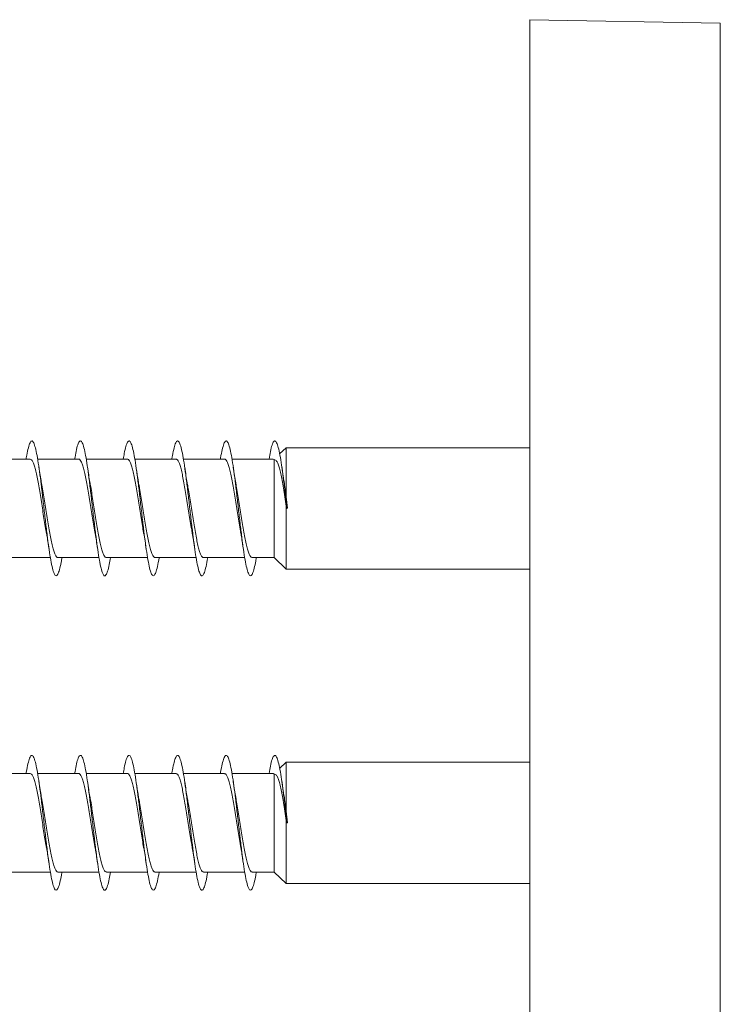
# Model space of a CAD drawing. Units: millimetres. Extents: x -1136 to 1366, y -1167 to 1318.
# Drawn here: x 117 to 143, y 264 to 301 of the extents above; entities that cross this region are included whole.
import ezdxf

# ---------------------------------------------------------------- set-up
doc = ezdxf.new("R2010")
doc.units = ezdxf.units.MM

msp = doc.modelspace()

# ---------------------------------------------------------------- linework, layer by layer
at = {"color": 7, "linetype": 'Continuous', "lineweight": 0}
for p, q in [((142.66, 300.649), (135.607, 300.772)), ((135.607, 240.291), (135.607, 300.772)), ((126.575, 284.906), (126.336, 284.675)), ((135.607, 284.906), (126.575, 284.906)), ((126.575, 283.083), (126.575, 284.906)), ((117.097, 284.481), (115.571, 284.481)), ((118.898, 284.481), (117.372, 284.481)), ((120.698, 284.481), (119.172, 284.481)), ((122.498, 284.481), (120.971, 284.481)), ((124.298, 284.481), (122.771, 284.481)), ((126.097, 284.481), (124.572, 284.481)), ((126.097, 284.478), (126.136, 284.465)), ((126.136, 280.831), (126.136, 284.465)), ((126.472, 283.846), (126.419, 284.181)), ((126.629, 282.658), (126.575, 283.083)), ((126.575, 282.743), (126.586, 282.653)), ((126.575, 280.406), (126.575, 282.743)), ((126.586, 282.653), (126.607, 282.656)), ((126.607, 282.656), (126.629, 282.658)), ((116.317, 280.831), (117.843, 280.831)), ((118.117, 280.831), (119.643, 280.831)), ((119.917, 280.831), (121.442, 280.831)), ((121.717, 280.831), (123.243, 280.831)), ((123.517, 280.831), (125.043, 280.831)), ((125.317, 280.831), (126.136, 280.831)), ((126.136, 280.831), (126.575, 280.406)), ((126.575, 280.406), (135.607, 280.406)), ((126.575, 273.251), (126.336, 273.019)), ((135.607, 273.251), (126.575, 273.251)), ((126.575, 271.427), (126.575, 273.251)), ((117.097, 272.826), (115.571, 272.826)), ((118.898, 272.826), (117.372, 272.826)), ((120.698, 272.826), (119.172, 272.826)), ((122.498, 272.826), (120.971, 272.826)), ((124.298, 272.826), (122.771, 272.826)), ((126.097, 272.826), (124.572, 272.826)), ((126.097, 272.823), (126.136, 272.809)), ((126.136, 269.176), (126.136, 272.809)), ((126.472, 272.19), (126.419, 272.526)), ((126.629, 271.003), (126.575, 271.427)), ((126.575, 271.087), (126.586, 270.998)), ((126.575, 268.751), (126.575, 271.087)), ((126.586, 270.998), (126.607, 271)), ((126.607, 271), (126.629, 271.003)), ((116.317, 269.176), (117.843, 269.176)), ((118.117, 269.176), (119.643, 269.176)), ((119.917, 269.176), (121.442, 269.176)), ((121.717, 269.176), (123.243, 269.176)), ((123.517, 269.176), (125.043, 269.176)), ((125.317, 269.176), (126.136, 269.176)), ((126.136, 269.176), (126.575, 268.751)), ((126.575, 268.751), (135.607, 268.751))]:
    msp.add_line(p, q, dxfattribs=at)
at = {"color": 8, "linetype": 'Continuous', "lineweight": 0}
msp.add_line((142.66, 238.549), (142.66, 300.649), dxfattribs=at)
at = {"color": 7, "linetype": 'Continuous', "lineweight": 0}
for points, knots in [([(118.271, 280.831), (118.261, 280.772), (118.231, 280.587), (118.181, 280.37), (118.119, 280.195), (118.057, 280.137), (117.996, 280.195), (117.934, 280.365), (117.873, 280.641), (117.811, 281.009), (117.75, 281.453), (117.688, 281.952), (117.627, 282.484), (117.565, 283.023), (117.504, 283.546), (117.442, 284.028), (117.381, 284.446), (117.319, 284.783), (117.258, 285.021), (117.196, 285.152), (117.135, 285.167), (117.073, 285.07), (117.012, 284.853), (116.968, 284.649), (116.945, 284.498), (116.942, 284.481)], [0, 0, 0, 0, 0.0216842, 0.0680057, 0.1143316, 0.1606585, 0.2069839, 0.2533106, 0.2996232, 0.3459311, 0.3922337, 0.4385354, 0.4848321, 0.5311266, 0.5774182, 0.6237113, 0.6700038, 0.7162947, 0.7625881, 0.808886, 0.8551836, 0.9014857, 0.9477906, 0.9941022, 1, 1, 1, 1]), ([(120.071, 280.831), (120.056, 280.743), (120.021, 280.535), (119.965, 280.315), (119.903, 280.169), (119.842, 280.142), (119.78, 280.228), (119.719, 280.426), (119.657, 280.727), (119.596, 281.116), (119.534, 281.576), (119.473, 282.087), (119.411, 282.623), (119.349, 283.161), (119.288, 283.675), (119.226, 284.143), (119.165, 284.542), (119.103, 284.854), (119.042, 285.067), (118.98, 285.167), (118.919, 285.154), (118.857, 285.022), (118.798, 284.802), (118.76, 284.583), (118.742, 284.481)], [0, 0, 0, 0, 0.033911, 0.080195, 0.126483, 0.172774, 0.219063, 0.265359, 0.311656, 0.357959, 0.404268, 0.450584, 0.496904, 0.543229, 0.58955, 0.635862, 0.682171, 0.728471, 0.774768, 0.82106, 0.867349, 0.91364, 0.959928, 1, 1, 1, 1]), ([(121.873, 280.831), (121.872, 280.83), (121.852, 280.693), (121.81, 280.495), (121.749, 280.263), (121.687, 280.152), (121.626, 280.152), (121.564, 280.269), (121.503, 280.495), (121.441, 280.82), (121.38, 281.23), (121.318, 281.705), (121.257, 282.223), (121.195, 282.762), (121.134, 283.296), (121.072, 283.8), (121.011, 284.253), (120.949, 284.631), (120.888, 284.919), (120.826, 285.103), (120.764, 285.175), (120.703, 285.131), (120.641, 284.971), (120.588, 284.751), (120.556, 284.555), (120.543, 284.481)], [0, 0, 0, 0, 0.000644, 0.046933, 0.09322, 0.139499, 0.185774, 0.23205, 0.278319, 0.324586, 0.370855, 0.417122, 0.463391, 0.509661, 0.555932, 0.602207, 0.648485, 0.694761, 0.74105, 0.787341, 0.83364, 0.879943, 0.926249, 0.972549, 1, 1, 1, 1]), ([(123.671, 280.831), (123.666, 280.799), (123.641, 280.635), (123.594, 280.425), (123.533, 280.224), (123.471, 280.14), (123.41, 280.172), (123.348, 280.316), (123.287, 280.57), (123.225, 280.918), (123.164, 281.347), (123.102, 281.836), (123.041, 282.362), (122.979, 282.902), (122.918, 283.431), (122.856, 283.924), (122.795, 284.358), (122.733, 284.715), (122.672, 284.977), (122.61, 285.133), (122.549, 285.174), (122.487, 285.102), (122.426, 284.911), (122.378, 284.698), (122.35, 284.525), (122.343, 284.481)], [0, 0, 0, 0, 0.011582, 0.057898, 0.104219, 0.150549, 0.196882, 0.243221, 0.289561, 0.3359, 0.382233, 0.428557, 0.474878, 0.521192, 0.567505, 0.613814, 0.66012, 0.706426, 0.752728, 0.799033, 0.845338, 0.891644, 0.937951, 0.984266, 1, 1, 1, 1]), ([(125.471, 280.831), (125.461, 280.768), (125.43, 280.58), (125.379, 280.363), (125.317, 280.191), (125.256, 280.138), (125.194, 280.198), (125.132, 280.372), (125.071, 280.651), (125.009, 281.022), (124.948, 281.467), (124.886, 281.968), (124.825, 282.5), (124.763, 283.04), (124.702, 283.562), (124.64, 284.042), (124.579, 284.459), (124.517, 284.792), (124.456, 285.028), (124.394, 285.154), (124.333, 285.166), (124.271, 285.064), (124.21, 284.844), (124.167, 284.641), (124.144, 284.494), (124.142, 284.481)], [0, 0, 0, 0, 0.023244, 0.069531, 0.115821, 0.162106, 0.208396, 0.254683, 0.300978, 0.347269, 0.393569, 0.439869, 0.486176, 0.532489, 0.578808, 0.625132, 0.671459, 0.717776, 0.76409, 0.810396, 0.856698, 0.902991, 0.949289, 0.995578, 1, 1, 1, 1]), ([(126.607, 282.656), (126.587, 282.834), (126.546, 283.189), (126.485, 283.699), (126.424, 284.162), (126.363, 284.555), (126.301, 284.863), (126.24, 285.07), (126.178, 285.169), (126.117, 285.151), (126.055, 285.017), (125.997, 284.795), (125.96, 284.579), (125.943, 284.481)], [0, 0, 0, 0, 0.092039, 0.184082, 0.276151, 0.368376, 0.46014, 0.552508, 0.645264, 0.737887, 0.830431, 0.92303, 1, 1, 1, 1]), ([(117.097, 284.479), (117.112, 284.476), (117.143, 284.469), (117.191, 284.393), (117.24, 284.269), (117.289, 284.096), (117.338, 283.884), (117.387, 283.633), (117.435, 283.356), (117.485, 283.057), (117.533, 282.748), (117.582, 282.434), (117.631, 282.131), (117.668, 281.904), (117.689, 281.792), (117.694, 281.767)], [0, 0, 0, 0, 0.075079, 0.155945, 0.239145, 0.320003, 0.403208, 0.484067, 0.567271, 0.648122, 0.731332, 0.812186, 0.895392, 0.976248, 1, 1, 1, 1]), ([(118.898, 284.479), (118.9, 284.48), (118.918, 284.488), (118.952, 284.454), (119.001, 284.373), (119.05, 284.237), (119.099, 284.057), (119.148, 283.834), (119.197, 283.579), (119.246, 283.295), (119.294, 282.995), (119.343, 282.683), (119.392, 282.371), (119.441, 282.069), (119.475, 281.864), (119.493, 281.769), (119.494, 281.762)], [0, 0, 0, 0, 0.0098611, 0.0906346, 0.1737552, 0.2545407, 0.3376612, 0.418438, 0.5015607, 0.5823357, 0.6654598, 0.7462303, 0.8293505, 0.9101252, 0.9932494, 1, 1, 1, 1]), ([(120.698, 284.476), (120.703, 284.477), (120.724, 284.484), (120.762, 284.442), (120.811, 284.349), (120.86, 284.204), (120.909, 284.013), (120.958, 283.785), (121.007, 283.522), (121.055, 283.236), (121.105, 282.93), (121.153, 282.619), (121.202, 282.307), (121.25, 282.015), (121.281, 281.839), (121.296, 281.756)], [0, 0, 0, 0, 0.025468, 0.10844, 0.189069, 0.272042, 0.352686, 0.435654, 0.516289, 0.599265, 0.679893, 0.762873, 0.843505, 0.926481, 1, 1, 1, 1]), ([(122.498, 284.475), (122.506, 284.476), (122.531, 284.479), (122.572, 284.427), (122.621, 284.323), (122.67, 284.168), (122.719, 283.97), (122.768, 283.733), (122.817, 283.466), (122.866, 283.173), (122.914, 282.868), (122.964, 282.554), (123.012, 282.246), (123.056, 281.979), (123.083, 281.829), (123.094, 281.769)], [0, 0, 0, 0, 0.043594, 0.124491, 0.207738, 0.288628, 0.371873, 0.452772, 0.536008, 0.616901, 0.700147, 0.781038, 0.864282, 0.945178, 1, 1, 1, 1]), ([(124.298, 284.476), (124.309, 284.476), (124.338, 284.474), (124.382, 284.41), (124.431, 284.295), (124.48, 284.131), (124.529, 283.924), (124.578, 283.681), (124.627, 283.406), (124.676, 283.112), (124.725, 282.803), (124.773, 282.491), (124.822, 282.183), (124.862, 281.94), (124.886, 281.811), (124.893, 281.771)], [0, 0, 0, 0, 0.059356, 0.142658, 0.223618, 0.306934, 0.387887, 0.471191, 0.552155, 0.635462, 0.71642, 0.799733, 0.880686, 0.963998, 1, 1, 1, 1]), ([(126.136, 284.465), (126.166, 284.455), (126.214, 284.44), (126.276, 284.303), (126.326, 284.148), (126.375, 283.945), (126.426, 283.696), (126.475, 283.408), (126.525, 283.087), (126.558, 282.858), (126.575, 282.743)], [0, 0, 0, 0, 0.186978, 0.296473, 0.405984, 0.520817, 0.635666, 0.756142, 0.876666, 1, 1, 1, 1]), ([(117.519, 283.565), (117.515, 283.584), (117.479, 283.768), (117.447, 283.986), (117.419, 284.182)], [0, 0, 0, 0, 0.101324, 1, 1, 1, 1]), ([(119.321, 283.554), (119.316, 283.579), (119.28, 283.761), (119.247, 283.987), (119.219, 284.183)], [0, 0, 0, 0, 0.137857, 1, 1, 1, 1]), ([(121.121, 283.547), (121.111, 283.605), (121.087, 283.736), (121.053, 283.95), (121.03, 284.106), (121.019, 284.179)], [0, 0, 0, 0, 0.299891, 0.672631, 1, 1, 1, 1]), ([(122.921, 283.548), (122.918, 283.567), (122.899, 283.666), (122.865, 283.875), (122.835, 284.074), (122.819, 284.181)], [0, 0, 0, 0, 0.1028639, 0.5216239, 1, 1, 1, 1]), ([(124.72, 283.553), (124.717, 283.571), (124.699, 283.669), (124.665, 283.877), (124.635, 284.076), (124.619, 284.183)], [0, 0, 0, 0, 0.097392, 0.518773, 1, 1, 1, 1]), ([(126.575, 283.083), (126.562, 283.18), (126.538, 283.376), (126.503, 283.635), (126.48, 283.78), (126.469, 283.845)], [0, 0, 0, 0, 0.351024, 0.709167, 1, 1, 1, 1]), ([(118.117, 280.834), (118.116, 280.833), (118.098, 280.824), (118.064, 280.857), (118.016, 280.935), (117.966, 281.071), (117.918, 281.249), (117.869, 281.47), (117.82, 281.724), (117.771, 282.007), (117.722, 282.307), (117.673, 282.619), (117.624, 282.93), (117.575, 283.234), (117.54, 283.447), (117.52, 283.55), (117.517, 283.565)], [0, 0, 0, 0, 0.0068444, 0.0872632, 0.1700071, 0.2504156, 0.3331602, 0.4135756, 0.4963094, 0.5767228, 0.6594671, 0.7398799, 0.8226279, 0.9030419, 0.9857837, 1, 1, 1, 1]), ([(119.917, 280.835), (119.903, 280.837), (119.872, 280.843), (119.825, 280.917), (119.777, 281.038), (119.727, 281.209), (119.679, 281.421), (119.63, 281.67), (119.581, 281.946), (119.532, 282.245), (119.483, 282.553), (119.434, 282.868), (119.385, 283.171), (119.347, 283.404), (119.325, 283.522), (119.319, 283.553)], [0, 0, 0, 0, 0.0719327, 0.1525985, 0.2355999, 0.3162685, 0.3992728, 0.4799433, 0.5629491, 0.6436145, 0.7266162, 0.8072852, 0.890281, 0.970953, 1, 1, 1, 1]), ([(121.717, 280.837), (121.706, 280.837), (121.679, 280.837), (121.636, 280.897), (121.586, 281.009), (121.538, 281.17), (121.489, 281.375), (121.44, 281.616), (121.391, 281.889), (121.342, 282.181), (121.293, 282.491), (121.244, 282.802), (121.195, 283.111), (121.154, 283.363), (121.129, 283.5), (121.12, 283.547)], [0, 0, 0, 0, 0.054057, 0.137234, 0.218062, 0.301246, 0.382082, 0.465262, 0.546094, 0.629269, 0.710107, 0.793281, 0.874116, 0.95729, 1, 1, 1, 1]), ([(123.517, 280.838), (123.509, 280.837), (123.486, 280.832), (123.445, 280.881), (123.397, 280.981), (123.348, 281.134), (123.299, 281.329), (123.25, 281.564), (123.201, 281.829), (123.152, 282.121), (123.103, 282.425), (123.054, 282.739), (123.005, 283.047), (122.961, 283.323), (122.932, 283.48), (122.92, 283.548)], [0, 0, 0, 0, 0.038374, 0.119203, 0.202356, 0.283186, 0.366339, 0.447166, 0.530324, 0.611143, 0.694308, 0.775124, 0.858287, 0.939114, 1, 1, 1, 1]), ([(125.317, 280.836), (125.313, 280.835), (125.292, 280.827), (125.256, 280.867), (125.206, 280.957), (125.158, 281.099), (125.109, 281.286), (125.06, 281.512), (125.011, 281.774), (124.962, 282.058), (124.913, 282.363), (124.864, 282.674), (124.815, 282.986), (124.767, 283.284), (124.735, 283.465), (124.72, 283.553)], [0, 0, 0, 0, 0.020332, 0.103425, 0.184159, 0.26726, 0.348011, 0.431099, 0.511844, 0.594932, 0.67568, 0.758767, 0.839518, 0.9226, 1, 1, 1, 1]), ([(117.693, 281.767), (117.702, 281.716), (117.725, 281.589), (117.759, 281.376), (117.783, 281.213), (117.794, 281.137)], [0, 0, 0, 0, 0.265664, 0.656661, 1, 1, 1, 1]), ([(119.494, 281.762), (119.501, 281.723), (119.536, 281.532), (119.569, 281.31), (119.595, 281.134)], [0, 0, 0, 0, 0.2033318, 1, 1, 1, 1]), ([(121.295, 281.756), (121.297, 281.745), (121.333, 281.565), (121.365, 281.344), (121.395, 281.135)], [0, 0, 0, 0, 0.056466, 1, 1, 1, 1]), ([(123.093, 281.768), (123.095, 281.757), (123.113, 281.663), (123.147, 281.455), (123.178, 281.247), (123.195, 281.136)], [0, 0, 0, 0, 0.062016, 0.499724, 1, 1, 1, 1]), ([(124.892, 281.771), (124.901, 281.72), (124.924, 281.594), (124.959, 281.379), (124.983, 281.213), (124.995, 281.135)], [0, 0, 0, 0, 0.265154, 0.654936, 1, 1, 1, 1]), ([(118.271, 269.176), (118.261, 269.117), (118.231, 268.932), (118.181, 268.715), (118.119, 268.54), (118.057, 268.482), (117.996, 268.539), (117.934, 268.709), (117.873, 268.986), (117.811, 269.353), (117.75, 269.798), (117.688, 270.297), (117.627, 270.828), (117.565, 271.368), (117.504, 271.89), (117.442, 272.372), (117.381, 272.79), (117.319, 273.128), (117.258, 273.366), (117.196, 273.497), (117.135, 273.512), (117.073, 273.414), (117.012, 273.197), (116.968, 272.993), (116.945, 272.843), (116.942, 272.826)], [0, 0, 0, 0, 0.021686, 0.068005, 0.114331, 0.16066, 0.206986, 0.253307, 0.299621, 0.34593, 0.392233, 0.438535, 0.484831, 0.531126, 0.577418, 0.623711, 0.670001, 0.716294, 0.762588, 0.808883, 0.85518, 0.901482, 0.947787, 0.994099, 1, 1, 1, 1]), ([(120.071, 269.176), (120.056, 269.088), (120.021, 268.879), (119.965, 268.659), (119.903, 268.514), (119.842, 268.486), (119.78, 268.572), (119.719, 268.771), (119.657, 269.071), (119.596, 269.461), (119.534, 269.921), (119.473, 270.431), (119.411, 270.967), (119.349, 271.505), (119.288, 272.02), (119.226, 272.487), (119.165, 272.887), (119.103, 273.199), (119.042, 273.411), (118.98, 273.511), (118.919, 273.498), (118.857, 273.367), (118.798, 273.146), (118.76, 272.928), (118.742, 272.826)], [0, 0, 0, 0, 0.0339095, 0.0801954, 0.1264829, 0.1727717, 0.2190635, 0.265357, 0.311656, 0.3579576, 0.4042663, 0.4505835, 0.4969026, 0.5432275, 0.5895502, 0.6358598, 0.6821688, 0.7284692, 0.7747661, 0.8210603, 0.8673517, 0.9136379, 0.9599264, 1, 1, 1, 1]), ([(121.873, 269.176), (121.872, 269.174), (121.852, 269.037), (121.81, 268.839), (121.749, 268.608), (121.687, 268.496), (121.626, 268.497), (121.564, 268.614), (121.503, 268.839), (121.441, 269.165), (121.38, 269.574), (121.318, 270.049), (121.257, 270.568), (121.195, 271.107), (121.134, 271.641), (121.072, 272.145), (121.011, 272.597), (120.949, 272.975), (120.888, 273.264), (120.826, 273.447), (120.764, 273.52), (120.703, 273.475), (120.641, 273.315), (120.588, 273.096), (120.556, 272.899), (120.543, 272.826)], [0, 0, 0, 0, 0.000644, 0.046935, 0.09322, 0.139499, 0.185775, 0.232048, 0.278319, 0.324587, 0.370856, 0.417123, 0.463392, 0.509662, 0.555934, 0.602204, 0.648484, 0.694765, 0.741051, 0.787342, 0.833642, 0.879945, 0.926253, 0.972551, 1, 1, 1, 1]), ([(123.671, 269.176), (123.666, 269.143), (123.641, 268.98), (123.594, 268.77), (123.533, 268.569), (123.471, 268.485), (123.41, 268.516), (123.348, 268.661), (123.287, 268.914), (123.225, 269.263), (123.164, 269.692), (123.102, 270.18), (123.041, 270.707), (122.979, 271.247), (122.918, 271.775), (122.856, 272.268), (122.795, 272.703), (122.733, 273.06), (122.672, 273.321), (122.61, 273.477), (122.549, 273.518), (122.487, 273.446), (122.426, 273.255), (122.378, 273.043), (122.35, 272.87), (122.343, 272.826)], [0, 0, 0, 0, 0.011584, 0.0579, 0.104221, 0.150549, 0.196881, 0.243221, 0.289562, 0.335902, 0.382234, 0.428557, 0.474878, 0.521192, 0.567505, 0.613812, 0.66012, 0.706426, 0.75273, 0.799034, 0.845338, 0.891644, 0.937953, 0.984266, 1, 1, 1, 1]), ([(125.471, 269.176), (125.461, 269.113), (125.43, 268.924), (125.379, 268.708), (125.317, 268.536), (125.256, 268.483), (125.194, 268.543), (125.132, 268.717), (125.071, 268.995), (125.009, 269.366), (124.948, 269.812), (124.886, 270.313), (124.825, 270.845), (124.763, 271.384), (124.702, 271.906), (124.64, 272.387), (124.579, 272.804), (124.517, 273.137), (124.456, 273.373), (124.394, 273.499), (124.333, 273.511), (124.271, 273.408), (124.21, 273.188), (124.167, 272.985), (124.144, 272.839), (124.142, 272.826)], [0, 0, 0, 0, 0.023242, 0.069532, 0.115819, 0.162107, 0.208397, 0.254684, 0.300975, 0.34727, 0.393568, 0.439868, 0.486175, 0.532488, 0.578807, 0.625131, 0.67146, 0.717775, 0.764089, 0.810396, 0.856697, 0.902996, 0.949289, 0.995582, 1, 1, 1, 1]), ([(126.607, 271), (126.587, 271.178), (126.546, 271.534), (126.485, 272.044), (126.424, 272.506), (126.363, 272.9), (126.301, 273.208), (126.24, 273.414), (126.178, 273.514), (126.117, 273.496), (126.055, 273.361), (125.997, 273.14), (125.96, 272.924), (125.943, 272.826)], [0, 0, 0, 0, 0.092039, 0.184079, 0.276148, 0.36838, 0.460139, 0.552503, 0.645263, 0.737881, 0.830436, 0.923034, 1, 1, 1, 1]), ([(117.097, 272.824), (117.112, 272.82), (117.143, 272.813), (117.191, 272.737), (117.24, 272.614), (117.289, 272.441), (117.338, 272.228), (117.387, 271.977), (117.435, 271.701), (117.485, 271.401), (117.533, 271.093), (117.582, 270.778), (117.631, 270.475), (117.668, 270.249), (117.689, 270.137), (117.694, 270.111)], [0, 0, 0, 0, 0.075086, 0.155944, 0.239145, 0.320009, 0.403208, 0.484067, 0.567271, 0.648131, 0.731333, 0.812188, 0.895393, 0.976252, 1, 1, 1, 1]), ([(118.898, 272.823), (118.9, 272.824), (118.918, 272.832), (118.952, 272.798), (119.001, 272.718), (119.05, 272.581), (119.099, 272.401), (119.148, 272.178), (119.197, 271.924), (119.246, 271.64), (119.294, 271.34), (119.343, 271.027), (119.392, 270.716), (119.441, 270.413), (119.475, 270.208), (119.493, 270.113), (119.494, 270.106)], [0, 0, 0, 0, 0.009861, 0.090641, 0.173762, 0.25454, 0.337661, 0.418438, 0.501561, 0.582339, 0.665461, 0.746232, 0.829353, 0.910129, 0.993254, 1, 1, 1, 1]), ([(120.698, 272.82), (120.703, 272.822), (120.724, 272.829), (120.762, 272.786), (120.811, 272.693), (120.86, 272.548), (120.909, 272.358), (120.958, 272.13), (121.007, 271.866), (121.055, 271.58), (121.105, 271.275), (121.153, 270.964), (121.202, 270.652), (121.25, 270.359), (121.281, 270.183), (121.296, 270.1)], [0, 0, 0, 0, 0.025482, 0.108446, 0.189082, 0.272054, 0.352685, 0.435657, 0.516291, 0.599263, 0.679894, 0.762872, 0.843503, 0.926479, 1, 1, 1, 1]), ([(122.498, 272.819), (122.506, 272.82), (122.531, 272.824), (122.572, 272.771), (122.621, 272.668), (122.67, 272.512), (122.719, 272.315), (122.768, 272.077), (122.817, 271.81), (122.866, 271.518), (122.914, 271.213), (122.964, 270.898), (123.012, 270.591), (123.056, 270.323), (123.083, 270.174), (123.094, 270.113)], [0, 0, 0, 0, 0.043602, 0.124498, 0.207739, 0.288636, 0.371875, 0.452769, 0.536014, 0.616904, 0.700151, 0.781043, 0.864287, 0.945182, 1, 1, 1, 1]), ([(124.298, 272.821), (124.309, 272.82), (124.338, 272.819), (124.382, 272.755), (124.431, 272.639), (124.48, 272.476), (124.529, 272.268), (124.578, 272.026), (124.627, 271.751), (124.676, 271.457), (124.725, 271.147), (124.773, 270.835), (124.822, 270.527), (124.862, 270.285), (124.886, 270.155), (124.893, 270.116)], [0, 0, 0, 0, 0.059341, 0.142658, 0.223612, 0.306928, 0.387881, 0.471191, 0.552151, 0.63546, 0.716417, 0.799731, 0.880693, 0.964001, 1, 1, 1, 1]), ([(126.136, 272.809), (126.166, 272.8), (126.214, 272.785), (126.276, 272.648), (126.326, 272.493), (126.375, 272.29), (126.426, 272.041), (126.475, 271.753), (126.525, 271.432), (126.558, 271.203), (126.575, 271.087)], [0, 0, 0, 0, 0.18697, 0.296457, 0.405978, 0.520812, 0.635662, 0.75614, 0.876664, 1, 1, 1, 1]), ([(117.519, 271.91), (117.515, 271.929), (117.479, 272.112), (117.447, 272.33), (117.419, 272.526)], [0, 0, 0, 0, 0.1013222, 1, 1, 1, 1]), ([(119.321, 271.898), (119.316, 271.923), (119.28, 272.105), (119.247, 272.332), (119.219, 272.527)], [0, 0, 0, 0, 0.137879, 1, 1, 1, 1]), ([(121.121, 271.891), (121.111, 271.95), (121.087, 272.081), (121.053, 272.295), (121.03, 272.451), (121.019, 272.524)], [0, 0, 0, 0, 0.2998869, 0.6725997, 1, 1, 1, 1]), ([(122.921, 271.893), (122.918, 271.912), (122.899, 272.01), (122.865, 272.219), (122.835, 272.419), (122.819, 272.526)], [0, 0, 0, 0, 0.102889, 0.521625, 1, 1, 1, 1]), ([(124.72, 271.898), (124.717, 271.916), (124.699, 272.013), (124.665, 272.221), (124.635, 272.421), (124.619, 272.527)], [0, 0, 0, 0, 0.097367, 0.518751, 1, 1, 1, 1]), ([(126.575, 271.427), (126.562, 271.524), (126.538, 271.72), (126.503, 271.979), (126.48, 272.125), (126.469, 272.19)], [0, 0, 0, 0, 0.3510195, 0.7092021, 1, 1, 1, 1]), ([(118.117, 269.178), (118.116, 269.177), (118.098, 269.169), (118.064, 269.202), (118.016, 269.28), (117.966, 269.415), (117.918, 269.593), (117.869, 269.815), (117.82, 270.068), (117.771, 270.352), (117.722, 270.651), (117.673, 270.963), (117.624, 271.275), (117.575, 271.578), (117.54, 271.792), (117.52, 271.895), (117.517, 271.91)], [0, 0, 0, 0, 0.006852, 0.087263, 0.169999, 0.250414, 0.333158, 0.413568, 0.496311, 0.57672, 0.659464, 0.739876, 0.822623, 0.903035, 0.98578, 1, 1, 1, 1]), ([(119.917, 269.179), (119.903, 269.182), (119.872, 269.187), (119.825, 269.261), (119.777, 269.383), (119.727, 269.554), (119.679, 269.765), (119.63, 270.015), (119.581, 270.291), (119.532, 270.59), (119.483, 270.898), (119.434, 271.212), (119.385, 271.516), (119.347, 271.749), (119.325, 271.867), (119.319, 271.898)], [0, 0, 0, 0, 0.071926, 0.152592, 0.235602, 0.316265, 0.39927, 0.479941, 0.562948, 0.643614, 0.726617, 0.80728, 0.890287, 0.970957, 1, 1, 1, 1]), ([(121.717, 269.182), (121.706, 269.182), (121.679, 269.182), (121.636, 269.242), (121.586, 269.354), (121.538, 269.515), (121.489, 269.72), (121.44, 269.96), (121.391, 270.233), (121.342, 270.526), (121.293, 270.835), (121.244, 271.147), (121.195, 271.456), (121.154, 271.707), (121.129, 271.845), (121.12, 271.891)], [0, 0, 0, 0, 0.054057, 0.137234, 0.21807, 0.301248, 0.382079, 0.465259, 0.546091, 0.629271, 0.710108, 0.793283, 0.874117, 0.957294, 1, 1, 1, 1]), ([(123.517, 269.183), (123.509, 269.181), (123.486, 269.177), (123.445, 269.226), (123.397, 269.326), (123.348, 269.479), (123.299, 269.673), (123.25, 269.909), (123.201, 270.174), (123.152, 270.465), (123.103, 270.77), (123.054, 271.084), (123.005, 271.392), (122.961, 271.667), (122.932, 271.825), (122.92, 271.892)], [0, 0, 0, 0, 0.038374, 0.119189, 0.202357, 0.283181, 0.366341, 0.447158, 0.530324, 0.611141, 0.694307, 0.775123, 0.858289, 0.939113, 1, 1, 1, 1]), ([(125.317, 269.181), (125.313, 269.179), (125.292, 269.172), (125.256, 269.212), (125.206, 269.301), (125.158, 269.443), (125.109, 269.631), (125.06, 269.857), (125.011, 270.118), (124.962, 270.403), (124.913, 270.708), (124.864, 271.018), (124.815, 271.331), (124.767, 271.628), (124.735, 271.81), (124.72, 271.897)], [0, 0, 0, 0, 0.020332, 0.103417, 0.184166, 0.267261, 0.348006, 0.431094, 0.511843, 0.594932, 0.67568, 0.758767, 0.839519, 0.922603, 1, 1, 1, 1]), ([(117.693, 270.111), (117.702, 270.06), (117.725, 269.934), (117.759, 269.721), (117.783, 269.557), (117.794, 269.481)], [0, 0, 0, 0, 0.265688, 0.656696, 1, 1, 1, 1]), ([(119.494, 270.106), (119.501, 270.067), (119.536, 269.877), (119.569, 269.655), (119.595, 269.478)], [0, 0, 0, 0, 0.2033318, 1, 1, 1, 1]), ([(121.295, 270.1), (121.297, 270.09), (121.333, 269.91), (121.365, 269.688), (121.395, 269.479)], [0, 0, 0, 0, 0.056494, 1, 1, 1, 1]), ([(123.093, 270.113), (123.095, 270.101), (123.113, 270.008), (123.147, 269.8), (123.178, 269.591), (123.195, 269.48)], [0, 0, 0, 0, 0.062064, 0.49975, 1, 1, 1, 1]), ([(124.892, 270.116), (124.901, 270.065), (124.924, 269.938), (124.959, 269.724), (124.983, 269.557), (124.995, 269.479)], [0, 0, 0, 0, 0.265176, 0.654956, 1, 1, 1, 1])]:
    msp.add_open_spline(points, degree=3, knots=knots, dxfattribs=at)

doc.saveas('drawing.dxf')
